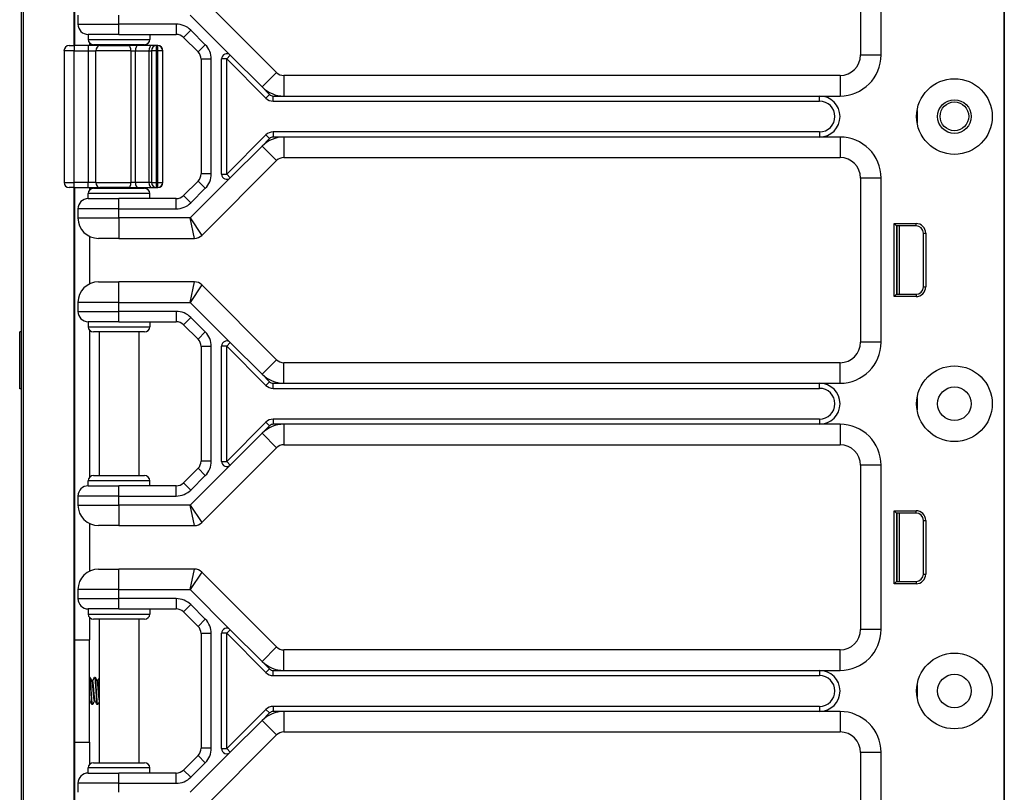
# Model space of a CAD drawing. Units: inches. Extents: x 28 to 76, y 38 to 150.
# Drawn here: x 57 to 63, y 72 to 77 of the extents above; entities that cross this region are included whole.
import ezdxf

# ---------------------------------------------------------------- set-up
doc = ezdxf.new("R2010")
doc.units = ezdxf.units.IN
doc.header["$LTSCALE"] = 8
doc.header["$MEASUREMENT"] = 0

msp = doc.modelspace()

# ---------------------------------------------------------------- linework, layer by layer
for p, q in [((62.9642, 38.0607), (62.9642, 117.6857)), ((62.9623, 78.7477), (62.9623, 59.4977)), ((62.9639, 78.7477), (62.9639, 59.4977)), ((56.9753, 37.6852), (56.9753, 77.8102)), ((56.9881, 37.6852), (56.9881, 77.8102)), ((57.297, 76.5552), (57.297, 77.8102)), ((57.3003, 76.5552), (57.3003, 77.6852)), ((62.0883, 77.4977), (62.0883, 76.4977)), ((62.2133, 76.4977), (62.2133, 77.4977)), ((58.5305, 76.391), (58.0746, 76.8469)), ((57.3203, 76.7402), (57.3203, 76.6852)), ((57.5703, 76.6852), (57.5703, 76.7402)), ((58.0046, 76.7402), (58.2486, 76.4961)), ((57.3203, 76.6852), (57.5703, 76.6852)), ((57.9194, 76.6852), (57.5703, 76.6852)), ((57.5703, 76.6227), (57.5703, 76.6852)), ((57.9194, 76.6852), (57.9194, 76.6227)), ((57.5703, 76.6227), (57.3828, 76.6227)), ((57.3828, 76.6227), (57.3828, 76.5914)), ((57.5703, 76.6227), (57.9194, 76.6227)), ((57.7578, 76.6227), (57.7578, 76.5914)), ((58.0078, 76.6486), (57.9636, 76.6044)), ((58.0962, 76.5602), (58.0078, 76.6486)), ((57.2665, 76.5552), (57.2978, 76.5552)), ((57.2978, 76.5552), (57.2978, 76.5239)), ((57.3832, 76.5552), (57.2978, 76.5552)), ((57.3828, 76.5914), (57.7578, 76.5914)), ((57.3832, 76.5552), (57.3832, 76.5239)), ((57.4529, 76.5552), (57.3832, 76.5552)), ((57.3903, 76.5711), (57.3903, 76.5552)), ((57.7265, 76.5602), (57.414, 76.5602)), ((57.4503, 76.5602), (57.4503, 76.5552)), ((57.4529, 76.5552), (57.6308, 76.5552)), ((57.686, 76.5552), (57.6308, 76.5552)), ((57.7684, 76.5552), (57.686, 76.5552)), ((57.6903, 76.5602), (57.6903, 76.5552)), ((57.7996, 76.5552), (57.7684, 76.5552)), ((57.7996, 76.5239), (57.7996, 76.5552)), ((57.8055, 76.5552), (57.7996, 76.5552)), ((57.8055, 76.5552), (57.8055, 76.5239)), ((57.8066, 76.5552), (57.8055, 76.5552)), ((57.9636, 76.6044), (58.052, 76.516)), ((58.0962, 76.5602), (58.052, 76.516)), ((57.2978, 76.5239), (57.2353, 76.5239)), ((57.2353, 76.5239), (57.2353, 75.7214)), ((57.2978, 76.5239), (57.3832, 76.5239)), ((57.2978, 75.7214), (57.2978, 76.5239)), ((57.3832, 76.5239), (57.4297, 76.5239)), ((57.3832, 76.5239), (57.3832, 75.7214)), ((57.6428, 76.5239), (57.4297, 76.5239)), ((57.4297, 75.7214), (57.4297, 76.5239)), ((57.6428, 76.5239), (57.6704, 76.5239)), ((57.6428, 76.5239), (57.6428, 75.7214)), ((57.6704, 76.5239), (57.7528, 76.5239)), ((57.6704, 75.7214), (57.6704, 76.5239)), ((57.7528, 76.5239), (57.7684, 76.5239)), ((57.7528, 76.5239), (57.7528, 75.7214)), ((57.7996, 76.5239), (57.7684, 76.5239)), ((57.7684, 76.5239), (57.7684, 75.7214)), ((57.7996, 76.5239), (57.8055, 76.5239)), ((57.7996, 75.7214), (57.7996, 76.5239)), ((57.8368, 76.5239), (57.8055, 76.5239)), ((57.8055, 76.5239), (57.8055, 75.7214)), ((57.8379, 76.5239), (57.8368, 76.5239)), ((57.8368, 75.7214), (57.8368, 76.5239)), ((57.8379, 75.7214), (57.8379, 76.5239)), ((58.2486, 76.4961), (58.2265, 76.474)), ((58.2486, 76.4961), (58.4421, 76.3026)), ((62.0883, 76.4977), (62.2133, 76.4977)), ((58.1328, 76.4718), (58.0703, 76.4718)), ((58.0703, 76.4718), (58.0703, 75.7736)), ((58.1328, 75.7736), (58.1328, 76.4718)), ((58.1953, 75.7714), (58.1953, 76.474)), ((58.2265, 76.474), (58.1953, 76.474)), ((58.2265, 76.474), (58.4658, 76.2347)), ((58.2265, 75.7714), (58.2265, 76.474)), ((58.5305, 76.391), (58.4421, 76.3026)), ((58.5747, 76.3727), (58.5747, 76.2477)), ((61.9633, 76.3727), (58.5747, 76.3727)), ((61.9633, 76.3727), (61.9633, 76.2477)), ((58.4421, 76.3026), (58.4879, 76.2568)), ((58.4879, 76.2568), (58.4658, 76.2347)), ((58.51, 76.2477), (58.5747, 76.2477)), ((58.51, 76.2164), (58.51, 76.2477)), ((58.5747, 76.2477), (61.8383, 76.2477)), ((61.8383, 76.2477), (61.9633, 76.2477)), ((61.8383, 76.2164), (61.8383, 76.2477)), ((58.51, 76.2164), (61.8383, 76.2164)), ((62.4329, 76.1602), (62.4329, 76.0852)), ((58.4658, 76.0106), (58.2265, 75.7714)), ((58.4658, 76.0106), (58.4879, 75.9885)), ((58.51, 76.0289), (58.51, 75.9977)), ((61.8383, 76.0289), (58.51, 76.0289)), ((61.8383, 76.0289), (61.8383, 75.9977)), ((58.4879, 75.9885), (58.4421, 75.9428)), ((58.5747, 75.9977), (58.51, 75.9977)), ((58.5747, 75.9977), (58.5747, 75.8727)), ((61.8383, 75.9977), (58.5747, 75.9977)), ((61.9633, 75.9977), (61.8383, 75.9977)), ((61.9633, 75.9977), (61.9633, 75.8727)), ((58.4421, 75.9428), (58.2486, 75.7493)), ((58.4421, 75.9428), (58.5305, 75.8544)), ((58.0746, 75.3985), (58.5305, 75.8544)), ((58.5747, 75.8727), (61.9633, 75.8727)), ((58.1328, 75.7736), (58.0703, 75.7736)), ((58.1953, 75.7714), (58.2265, 75.7714)), ((58.2265, 75.7714), (58.2486, 75.7493)), ((57.2353, 75.7214), (57.2978, 75.7214)), ((57.2978, 75.6902), (57.2978, 75.7214)), ((57.3832, 75.7214), (57.2978, 75.7214)), ((57.3832, 75.6902), (57.3832, 75.7214)), ((57.4297, 75.7214), (57.3832, 75.7214)), ((57.4297, 75.7214), (57.6428, 75.7214)), ((57.6704, 75.7214), (57.6428, 75.7214)), ((57.7528, 75.7214), (57.6704, 75.7214)), ((57.7684, 75.7214), (57.7528, 75.7214)), ((57.7684, 75.7214), (57.7996, 75.7214)), ((57.8055, 75.7214), (57.7996, 75.7214)), ((57.7996, 75.6902), (57.7996, 75.7214)), ((57.8055, 75.7214), (57.8055, 75.6902)), ((57.8055, 75.7214), (57.8368, 75.7214)), ((57.8368, 75.7214), (57.8379, 75.7214)), ((58.052, 75.7294), (57.9636, 75.641)), ((58.2486, 75.7493), (58.0046, 75.5052)), ((58.0962, 75.6852), (58.052, 75.7294)), ((62.2133, 75.7477), (62.0883, 75.7477)), ((62.0883, 75.7477), (62.0883, 74.7477)), ((62.2133, 74.7477), (62.2133, 75.7477)), ((57.2978, 75.6902), (57.2665, 75.6902)), ((57.297, 55.5552), (57.297, 75.6902)), ((57.2978, 75.6902), (57.3832, 75.6902)), ((57.3003, 72.9352), (57.3003, 75.6902)), ((57.7578, 75.6539), (57.3828, 75.6539)), ((57.3828, 75.6227), (57.3828, 75.6539)), ((57.3832, 75.6902), (57.4529, 75.6902)), ((57.3903, 75.6902), (57.3903, 75.6742)), ((57.414, 75.6852), (57.7265, 75.6852)), ((57.4503, 75.6902), (57.4503, 75.6852)), ((57.6308, 75.6902), (57.4529, 75.6902)), ((57.6308, 75.6902), (57.686, 75.6902)), ((57.686, 75.6902), (57.7684, 75.6902)), ((57.6903, 75.6902), (57.6903, 75.6852)), ((57.7578, 75.6227), (57.7578, 75.6539)), ((57.7684, 75.6902), (57.7996, 75.6902)), ((57.7996, 75.6902), (57.8055, 75.6902)), ((57.8055, 75.6902), (57.8066, 75.6902)), ((58.0078, 75.5968), (58.0962, 75.6852)), ((57.3828, 75.6227), (57.5703, 75.6227)), ((57.5703, 75.5602), (57.5703, 75.6227)), ((57.9194, 75.6227), (57.5703, 75.6227)), ((57.9194, 75.5602), (57.9194, 75.6227)), ((58.0078, 75.5968), (57.9636, 75.641)), ((57.3203, 75.5602), (57.3203, 75.5052)), ((57.5703, 75.5602), (57.3203, 75.5602)), ((57.5703, 75.5052), (57.5703, 75.5602)), ((57.5703, 75.5602), (57.9194, 75.5602)), ((57.3203, 75.5052), (57.5703, 75.5052)), ((58.0046, 75.5052), (57.5703, 75.5052)), ((57.5703, 75.5052), (57.5703, 75.3802)), ((58.0046, 75.5052), (58.0746, 75.3985)), ((58.0305, 75.3802), (58.0046, 75.5052)), ((62.2942, 75.0256), (62.2942, 75.4707)), ((62.2942, 75.4707), (62.4265, 75.4707)), ((62.3083, 75.4567), (62.2942, 75.4707)), ((62.4265, 75.4567), (62.4265, 75.4707)), ((62.3083, 75.4567), (62.3083, 75.0397)), ((62.4265, 75.4567), (62.3083, 75.4567)), ((62.3083, 75.4482), (62.3113, 75.4479)), ((62.3113, 75.0397), (62.3113, 75.4567)), ((62.3263, 75.0397), (62.3263, 75.4567)), ((62.4715, 75.4117), (62.4856, 75.4117)), ((62.4715, 75.0847), (62.4715, 75.4117)), ((62.4856, 75.4117), (62.4856, 75.0847)), ((57.3903, 75.3929), (57.3903, 75.1024)), ((57.5703, 75.3802), (57.4453, 75.3802)), ((57.5703, 75.3802), (58.0305, 75.3802)), ((57.4453, 75.1152), (57.5703, 75.1152)), ((58.0305, 75.1152), (57.5703, 75.1152)), ((57.5703, 74.9902), (57.5703, 75.1152)), ((58.0046, 74.9902), (58.0305, 75.1152)), ((58.0746, 75.0969), (58.0046, 74.9902)), ((58.5305, 74.641), (58.0746, 75.0969)), ((62.3083, 75.0482), (62.3113, 75.0484)), ((62.4715, 75.0847), (62.4856, 75.0847)), ((57.5703, 74.9902), (57.3203, 74.9902)), ((57.3203, 74.9902), (57.3203, 74.9352)), ((57.5703, 74.9902), (58.0046, 74.9902)), ((57.5703, 74.9352), (57.5703, 74.9902)), ((58.0046, 74.9902), (58.2486, 74.7461)), ((62.3083, 75.0397), (62.2942, 75.0256)), ((62.4265, 75.0256), (62.2942, 75.0256)), ((62.3083, 75.0397), (62.4265, 75.0397)), ((62.4265, 75.0397), (62.4265, 75.0256)), ((57.3203, 74.9352), (57.5703, 74.9352)), ((57.9194, 74.9352), (57.5703, 74.9352)), ((57.5703, 74.8727), (57.5703, 74.9352)), ((57.9194, 74.9352), (57.9194, 74.8727)), ((57.5703, 74.8727), (57.3828, 74.8727)), ((57.3828, 74.8727), (57.3828, 74.8414)), ((57.5703, 74.8727), (57.9194, 74.8727)), ((57.7578, 74.8727), (57.7578, 74.8414)), ((58.0078, 74.8986), (57.9636, 74.8544)), ((58.0962, 74.8102), (58.0078, 74.8986)), ((56.9753, 74.8108), (56.9653, 74.8108)), ((56.9653, 74.8102), (56.9653, 74.8108)), ((56.9753, 74.8102), (56.9653, 74.8102)), ((56.9653, 74.4644), (56.9653, 74.8102)), ((57.3828, 74.8414), (57.7578, 74.8414)), ((57.3903, 74.8211), (57.3903, 73.9242)), ((57.7265, 74.8102), (57.414, 74.8102)), ((57.4503, 74.8102), (57.4503, 73.9352)), ((57.6903, 74.8102), (57.6903, 73.9352)), ((57.9636, 74.8544), (58.052, 74.766)), ((58.0962, 74.8102), (58.052, 74.766)), ((62.2133, 74.7477), (62.0883, 74.7477)), ((58.1328, 74.7218), (58.0703, 74.7218)), ((58.0703, 74.7218), (58.0703, 74.0236)), ((58.1328, 74.0236), (58.1328, 74.7218)), ((58.1953, 74.0214), (58.1953, 74.724)), ((58.2265, 74.724), (58.1953, 74.724)), ((58.2486, 74.7461), (58.2265, 74.724)), ((58.2265, 74.724), (58.4658, 74.4847)), ((58.2265, 74.0214), (58.2265, 74.724)), ((58.2486, 74.7461), (58.4421, 74.5526)), ((58.4421, 74.5526), (58.5305, 74.641)), ((58.5747, 74.4977), (58.5747, 74.6227)), ((61.9633, 74.6227), (58.5747, 74.6227)), ((61.9633, 74.4977), (61.9633, 74.6227)), ((58.4421, 74.5526), (58.4879, 74.5068)), ((56.9753, 74.4644), (56.9653, 74.4644)), ((58.4879, 74.5068), (58.4658, 74.4847)), ((58.51, 74.4977), (58.5747, 74.4977)), ((58.51, 74.4664), (58.51, 74.4977)), ((58.51, 74.4664), (61.8383, 74.4664)), ((58.5747, 74.4977), (61.8383, 74.4977)), ((61.8383, 74.4977), (61.9633, 74.4977)), ((61.8383, 74.4664), (61.8383, 74.4977)), ((62.4329, 74.4102), (62.4329, 74.3352)), ((58.51, 74.2789), (58.51, 74.2477)), ((61.8383, 74.2789), (58.51, 74.2789)), ((61.8383, 74.2789), (61.8383, 74.2477)), ((58.4658, 74.2606), (58.2265, 74.0214)), ((58.4879, 74.2385), (58.4421, 74.1928)), ((58.4658, 74.2606), (58.4879, 74.2385)), ((58.5747, 74.2477), (58.51, 74.2477)), ((58.5747, 74.2477), (58.5747, 74.1227)), ((61.8383, 74.2477), (58.5747, 74.2477)), ((61.9633, 74.2477), (61.8383, 74.2477)), ((61.9633, 74.2477), (61.9633, 74.1227)), ((58.4421, 74.1928), (58.2486, 73.9993)), ((58.4421, 74.1928), (58.5305, 74.1044)), ((58.0746, 73.6485), (58.5305, 74.1044)), ((58.5747, 74.1227), (61.9633, 74.1227)), ((58.052, 73.9794), (57.9636, 73.891)), ((58.2486, 73.9993), (58.0046, 73.7552)), ((58.0962, 73.9352), (58.052, 73.9794)), ((58.1328, 74.0236), (58.0703, 74.0236)), ((58.1953, 74.0214), (58.2265, 74.0214)), ((58.2265, 74.0214), (58.2486, 73.9993)), ((62.2133, 73.9977), (62.0883, 73.9977)), ((62.0883, 73.9977), (62.0883, 72.9977)), ((62.2133, 72.9977), (62.2133, 73.9977)), ((57.414, 73.9352), (57.7265, 73.9352)), ((58.0078, 73.8468), (58.0962, 73.9352)), ((57.7578, 73.9039), (57.3828, 73.9039)), ((57.3828, 73.8727), (57.3828, 73.9039)), ((57.3828, 73.8727), (57.5703, 73.8727)), ((57.5703, 73.8102), (57.5703, 73.8727)), ((57.9194, 73.8727), (57.5703, 73.8727)), ((57.7578, 73.8727), (57.7578, 73.9039)), ((57.9194, 73.8102), (57.9194, 73.8727)), ((58.0078, 73.8468), (57.9636, 73.891)), ((57.3203, 73.8102), (57.3203, 73.7552)), ((57.5703, 73.8102), (57.3203, 73.8102)), ((57.5703, 73.7552), (57.5703, 73.8102)), ((57.5703, 73.8102), (57.9194, 73.8102)), ((57.3203, 73.7552), (57.5703, 73.7552)), ((58.0046, 73.7552), (57.5703, 73.7552)), ((57.5703, 73.7552), (57.5703, 73.6302)), ((58.0046, 73.7552), (58.0746, 73.6485)), ((58.0305, 73.6302), (58.0046, 73.7552)), ((62.2942, 73.2756), (62.2942, 73.7207)), ((62.2942, 73.7207), (62.4265, 73.7207)), ((62.3083, 73.7067), (62.2942, 73.7207)), ((62.3083, 73.7067), (62.3083, 73.2897)), ((62.4265, 73.7067), (62.3083, 73.7067)), ((62.3083, 73.6982), (62.3113, 73.6979)), ((62.3113, 73.2897), (62.3113, 73.7067)), ((62.3263, 73.2897), (62.3263, 73.7067)), ((62.4265, 73.7067), (62.4265, 73.7207)), ((57.3903, 73.6429), (57.3903, 73.3524)), ((57.5703, 73.6302), (57.4453, 73.6302)), ((57.5703, 73.6302), (58.0305, 73.6302)), ((62.4715, 73.6617), (62.4856, 73.6617)), ((62.4715, 73.3347), (62.4715, 73.6617)), ((62.4856, 73.6617), (62.4856, 73.3347)), ((57.4453, 73.3652), (57.5703, 73.3652)), ((58.0305, 73.3652), (57.5703, 73.3652)), ((57.5703, 73.2402), (57.5703, 73.3652)), ((58.0046, 73.2402), (58.0305, 73.3652)), ((58.0746, 73.3469), (58.0046, 73.2402)), ((58.5305, 72.891), (58.0746, 73.3469)), ((62.4715, 73.3347), (62.4856, 73.3347)), ((62.3083, 73.2897), (62.2942, 73.2756)), ((62.4265, 73.2756), (62.2942, 73.2756)), ((62.3083, 73.2982), (62.3113, 73.2984)), ((62.3083, 73.2897), (62.4265, 73.2897)), ((62.4265, 73.2897), (62.4265, 73.2756)), ((57.5703, 73.2402), (57.3203, 73.2402)), ((57.3203, 73.2402), (57.3203, 73.1852)), ((57.5703, 73.2402), (58.0046, 73.2402)), ((57.5703, 73.1852), (57.5703, 73.2402)), ((58.0046, 73.2402), (58.2486, 72.9961)), ((57.3203, 73.1852), (57.5703, 73.1852)), ((57.9194, 73.1852), (57.5703, 73.1852)), ((57.5703, 73.1227), (57.5703, 73.1852)), ((57.9194, 73.1852), (57.9194, 73.1227)), ((58.0078, 73.1486), (57.9636, 73.1044)), ((58.0962, 73.0602), (58.0078, 73.1486)), ((57.5703, 73.1227), (57.3828, 73.1227)), ((57.3828, 73.1227), (57.3828, 73.0914)), ((57.3828, 73.0914), (57.7578, 73.0914)), ((57.3903, 73.0711), (57.3903, 72.9352)), ((57.5703, 73.1227), (57.9194, 73.1227)), ((57.7578, 73.1227), (57.7578, 73.0914)), ((57.9636, 73.1044), (58.052, 73.016)), ((57.7265, 73.0602), (57.414, 73.0602)), ((57.4503, 73.0602), (57.4503, 72.1852)), ((57.6903, 73.0602), (57.6903, 72.1852)), ((58.0962, 73.0602), (58.052, 73.016)), ((58.1328, 72.9718), (58.0703, 72.9718)), ((58.0703, 72.9718), (58.0703, 72.2736)), ((58.1328, 72.2736), (58.1328, 72.9718)), ((58.1953, 72.2714), (58.1953, 72.974)), ((58.2265, 72.974), (58.1953, 72.974)), ((58.2486, 72.9961), (58.2265, 72.974)), ((58.2265, 72.974), (58.4658, 72.7347)), ((58.2265, 72.2714), (58.2265, 72.974)), ((58.2486, 72.9961), (58.4421, 72.8026)), ((62.2133, 72.9977), (62.0883, 72.9977)), ((57.3003, 72.9352), (57.3903, 72.9352)), ((57.3003, 72.3102), (57.3003, 72.9352)), ((57.3903, 72.3102), (57.3903, 72.9352)), ((58.4421, 72.8026), (58.5305, 72.891)), ((58.5747, 72.7477), (58.5747, 72.8727)), ((61.9633, 72.8727), (58.5747, 72.8727)), ((61.9633, 72.7477), (61.9633, 72.8727)), ((58.4421, 72.8026), (58.4879, 72.7568)), ((58.4658, 72.7347), (58.4879, 72.7568)), ((58.51, 72.7477), (58.5747, 72.7477)), ((58.51, 72.7164), (58.51, 72.7477)), ((58.51, 72.7164), (61.8383, 72.7164)), ((58.5747, 72.7477), (61.8383, 72.7477)), ((61.8383, 72.7477), (61.9633, 72.7477)), ((61.8383, 72.7477), (61.8383, 72.7164)), ((57.394, 72.7047), (57.3903, 72.7047)), ((57.4097, 72.6835), (57.4061, 72.6835)), ((57.4253, 72.7047), (57.4214, 72.7047)), ((57.4409, 72.6835), (57.4374, 72.6835)), ((62.4329, 72.6602), (62.4329, 72.5852)), ((57.3937, 72.5618), (57.3903, 72.5618)), ((57.4097, 72.5407), (57.4058, 72.5407)), ((57.4249, 72.5618), (57.4214, 72.5618)), ((57.4409, 72.5407), (57.437, 72.5407)), ((58.51, 72.5289), (58.51, 72.4977)), ((61.8383, 72.5289), (58.51, 72.5289)), ((61.8383, 72.5289), (61.8383, 72.4977)), ((58.4658, 72.5106), (58.2265, 72.2714)), ((58.4879, 72.4885), (58.4421, 72.4428)), ((58.4658, 72.5106), (58.4879, 72.4885)), ((58.5747, 72.4977), (58.51, 72.4977)), ((58.5747, 72.4977), (58.5747, 72.3727)), ((61.8383, 72.4977), (58.5747, 72.4977)), ((61.9633, 72.4977), (61.8383, 72.4977)), ((61.9633, 72.4977), (61.9633, 72.3727)), ((58.4421, 72.4428), (58.2486, 72.2493)), ((58.4421, 72.4428), (58.5305, 72.3544)), ((58.0746, 71.8985), (58.5305, 72.3544)), ((58.5747, 72.3727), (61.9633, 72.3727)), ((57.3003, 72.3102), (57.3903, 72.3102)), ((57.3003, 55.5552), (57.3003, 72.3102)), ((57.3903, 72.3102), (57.3903, 72.1742)), ((58.052, 72.2294), (57.9636, 72.141)), ((58.2486, 72.2493), (58.0046, 72.0052)), ((58.0962, 72.1852), (58.052, 72.2294)), ((58.1328, 72.2736), (58.0703, 72.2736)), ((58.1953, 72.2714), (58.2265, 72.2714)), ((58.2265, 72.2714), (58.2486, 72.2493)), ((62.2133, 72.2477), (62.0883, 72.2477)), ((62.0883, 72.2477), (62.0883, 71.2477)), ((62.2133, 71.2477), (62.2133, 72.2477)), ((57.414, 72.1852), (57.7265, 72.1852)), ((58.0078, 72.0968), (58.0962, 72.1852)), ((57.7578, 72.1539), (57.3828, 72.1539)), ((57.3828, 72.1227), (57.3828, 72.1539)), ((57.3828, 72.1227), (57.5703, 72.1227)), ((57.5703, 72.0602), (57.5703, 72.1227)), ((57.9194, 72.1227), (57.5703, 72.1227)), ((57.7578, 72.1227), (57.7578, 72.1539)), ((57.9194, 72.0602), (57.9194, 72.1227)), ((58.0078, 72.0968), (57.9636, 72.141)), ((57.3203, 72.0602), (57.3203, 72.0052)), ((57.5703, 72.0602), (57.3203, 72.0602)), ((57.5703, 72.0052), (57.5703, 72.0602)), ((57.5703, 72.0602), (57.9194, 72.0602))]:
    msp.add_line(p, q)
for centre, radius in [((62.6603, 76.1227), 0.2305), ((62.6603, 76.1227), 0.1025), ((62.6603, 76.1237), 0.0875), ((62.6603, 74.3727), 0.2305), ((62.6603, 74.3727), 0.1025), ((62.6603, 72.6227), 0.2305), ((62.6603, 72.6227), 0.1025)]:
    msp.add_circle(centre, radius)
for centre, radius, start, end in [((57.3828, 76.6852), 0.0625, 180, 270), ((57.9194, 76.5602), 0.125, 45, 90), ((57.9194, 76.5602), 0.0625, 45, 90), ((57.2665, 76.5239), 0.0313, 90, 180), ((57.414, 76.5914), 0.0313, 180, 270), ((57.7265, 76.5914), 0.0313, 270, 0), ((57.7996, 76.5239), 0.0313, 90, 180), ((57.8055, 76.5239), 0.0312, 0, 90), ((57.8066, 76.5239), 0.0312, 0, 90), ((58.0078, 76.4718), 0.125, 0, 45), ((58.0078, 76.4718), 0.0625, 0, 45), ((58.2265, 76.474), 0.0313, 45, 180), ((61.9633, 76.4977), 0.25, 270, 0), ((61.9633, 76.4977), 0.125, 270, 0), ((58.5747, 76.4352), 0.0625, 225, 270), ((58.5747, 76.4352), 0.1875, 225, 270), ((58.51, 76.2789), 0.0313, 225, 270), ((61.8383, 76.1227), 0.125, 270, 90), ((58.51, 76.2789), 0.0625, 225, 270), ((61.8383, 76.1227), 0.0938, 270, 90), ((58.51, 75.9664), 0.0625, 90, 135), ((58.5747, 75.8102), 0.1875, 90, 135), ((58.51, 75.9664), 0.0313, 90, 135), ((61.9633, 75.7477), 0.25, 0, 90), ((58.5747, 75.8102), 0.0625, 90, 135), ((61.9633, 75.7477), 0.125, 0, 90), ((58.0078, 75.7736), 0.0625, 315, 0), ((58.0078, 75.7736), 0.125, 315, 0), ((58.2265, 75.7714), 0.0313, 180, 315), ((57.2665, 75.7214), 0.0312, 180, 270), ((57.7996, 75.7214), 0.0312, 180, 270), ((57.8055, 75.7214), 0.0312, 270, 0), ((57.8066, 75.7214), 0.0312, 270, 0), ((57.414, 75.6539), 0.0313, 90, 180), ((57.7265, 75.6539), 0.0313, 0, 90), ((57.3828, 75.5602), 0.0625, 90, 180), ((57.9194, 75.6852), 0.0625, 270, 315), ((57.9194, 75.6852), 0.125, 270, 315), ((57.4453, 75.5052), 0.125, 180, 270), ((62.4265, 75.4117), 0.059, 0, 90), ((62.4265, 75.4117), 0.045, 0, 90), ((58.0305, 75.4427), 0.0625, 270, 315), ((57.4453, 74.9902), 0.125, 90, 180), ((58.0305, 75.0527), 0.0625, 45, 90), ((62.4265, 75.0847), 0.059, 270, 0), ((62.4265, 75.0847), 0.045, 270, 0), ((57.3828, 74.9352), 0.0625, 180, 270), ((57.9194, 74.8102), 0.125, 45, 90), ((57.9194, 74.8102), 0.0625, 45, 90), ((57.414, 74.8414), 0.0313, 180, 270), ((57.7265, 74.8414), 0.0313, 270, 0), ((58.0078, 74.7218), 0.125, 0, 45), ((58.0078, 74.7218), 0.0625, 0, 45), ((58.2265, 74.724), 0.0313, 45, 180), ((61.9633, 74.7477), 0.25, 270, 0), ((61.9633, 74.7477), 0.125, 270, 0), ((58.5747, 74.6852), 0.0625, 225, 270), ((58.5747, 74.6852), 0.1875, 225, 270), ((58.51, 74.5289), 0.0625, 225, 270), ((58.51, 74.5289), 0.0313, 225, 270), ((61.8383, 74.3727), 0.125, 270, 90), ((61.8383, 74.3727), 0.0938, 270, 90), ((58.51, 74.2164), 0.0625, 90, 135), ((58.5747, 74.0602), 0.1875, 90, 135), ((58.51, 74.2164), 0.0313, 90, 135), ((61.9633, 73.9977), 0.25, 0, 90), ((58.5747, 74.0602), 0.0625, 90, 135), ((61.9633, 73.9977), 0.125, 0, 90), ((58.0078, 74.0236), 0.0625, 315, 0), ((58.0078, 74.0236), 0.125, 315, 0), ((58.2265, 74.0214), 0.0313, 180, 315), ((57.414, 73.9039), 0.0313, 90, 180), ((57.7265, 73.9039), 0.0313, 0, 90), ((57.3828, 73.8102), 0.0625, 90, 180), ((57.9194, 73.9352), 0.0625, 270, 315), ((57.9194, 73.9352), 0.125, 270, 315), ((57.4453, 73.7552), 0.125, 180, 270), ((62.4265, 73.6617), 0.059, 0, 90), ((62.4265, 73.6617), 0.045, 0, 90), ((58.0305, 73.6927), 0.0625, 270, 315), ((57.4453, 73.2402), 0.125, 90, 180), ((58.0305, 73.3027), 0.0625, 45, 90), ((62.4265, 73.3347), 0.059, 270, 0), ((62.4265, 73.3347), 0.045, 270, 0), ((57.3828, 73.1852), 0.0625, 180, 270), ((57.9194, 73.0602), 0.125, 45, 90), ((57.414, 73.0914), 0.0313, 180, 270), ((57.7265, 73.0914), 0.0313, 270, 0), ((57.9194, 73.0602), 0.0625, 45, 90), ((58.0078, 72.9718), 0.0625, 0, 45), ((58.0078, 72.9718), 0.125, 0, 45), ((58.2265, 72.974), 0.0313, 45, 180), ((61.9633, 72.9977), 0.25, 270, 0), ((61.9633, 72.9977), 0.125, 270, 0), ((58.5747, 72.9352), 0.0625, 225, 270), ((58.5747, 72.9352), 0.1875, 225, 270), ((58.51, 72.7789), 0.0625, 225, 270), ((58.51, 72.7789), 0.0313, 225, 270), ((61.8383, 72.6227), 0.125, 270, 90), ((61.8383, 72.6227), 0.0938, 270, 90), ((58.51, 72.4664), 0.0625, 90, 135), ((58.5747, 72.3102), 0.1875, 90, 135), ((58.51, 72.4664), 0.0313, 90, 135), ((61.9633, 72.2477), 0.25, 0, 90), ((58.5747, 72.3102), 0.0625, 90, 135), ((61.9633, 72.2477), 0.125, 0, 90), ((58.0078, 72.2736), 0.0625, 315, 0), ((58.0078, 72.2736), 0.125, 315, 0), ((58.2265, 72.2714), 0.0313, 180, 315), ((57.414, 72.1539), 0.0313, 90, 180), ((57.7265, 72.1539), 0.0313, 0, 90), ((57.3828, 72.0602), 0.0625, 90, 180), ((57.9194, 72.1852), 0.0625, 270, 315), ((57.9194, 72.1852), 0.125, 270, 315)]:
    msp.add_arc(centre, radius, start, end)
for centre, major_axis, ratio, start_param, end_param in [((57.4529, 76.5239), (0, 0.0313), 0.743217, 0, 1.570796), ((57.6308, 76.5239), (0, 0.0312), 0.383201, 4.712389, 6.283185), ((57.686, 76.5239), (0, 0.0312), 0.499749, 0, 1.570796), ((57.7684, 76.5239), (0, 0.0313), 0.499749, 0, 1.570796), ((57.8066, 76.5239), (0, 0.0312), 0.5, 6.215184, 6.283185), ((57.4529, 75.7214), (0, -0.0312), 0.743217, 4.712389, 6.283185), ((57.6308, 75.7214), (0, -0.0312), 0.383201, 0, 1.570796), ((57.686, 75.7214), (0, -0.0312), 0.499749, 4.712389, 6.283185), ((57.7684, 75.7214), (0, -0.0312), 0.499749, 4.712389, 6.283185), ((57.8066, 75.7214), (0, -0.0313), 0.5, 0, 0.068002)]:
    msp.add_ellipse(centre, major_axis=major_axis, ratio=ratio, start_param=start_param, end_param=end_param)
for points, knots in [([(57.3903, 72.7046), (57.3908, 72.7044), (57.3912, 72.7031), (57.3924, 72.6973), (57.393, 72.6919), (57.3943, 72.6779), (57.3949, 72.6696), (57.3962, 72.6506), (57.3969, 72.64), (57.3982, 72.6187), (57.3988, 72.6081), (57.4001, 72.5877), (57.4008, 72.5781), (57.4021, 72.5617), (57.4027, 72.5551), (57.404, 72.5451), (57.4047, 72.542), (57.4055, 72.5408), (57.4056, 72.5407), (57.4058, 72.5407)], [-10.8405396, -10.8405396, -10.8405396, -10.8405396, -10.7827041, -10.7827041, -10.7010015, -10.7010015, -10.6221996, -10.6221996, -10.5405597, -10.5405597, -10.4617862, -10.4617862, -10.3802088, -10.3802088, -10.3014601, -10.3014601, -10.2199453, -10.2199453, -10.2016146, -10.2016146, -10.2016146, -10.2016146]), ([(57.4102, 72.5412), (57.41, 72.5408), (57.4098, 72.5406), (57.4089, 72.5409), (57.4083, 72.5433), (57.4069, 72.5521), (57.4063, 72.5582), (57.405, 72.5737), (57.4044, 72.583), (57.403, 72.6031), (57.4024, 72.6136), (57.4011, 72.6351), (57.4005, 72.6459), (57.3991, 72.6655), (57.3985, 72.6743), (57.3972, 72.6892), (57.3966, 72.6952), (57.3952, 72.7028), (57.3946, 72.7047), (57.394, 72.7047)], [-1.6744113, -1.6744113, -1.6744113, -1.6744113, -1.6478936, -1.6478936, -1.5648154, -1.5648154, -1.4848576, -1.4848576, -1.4017121, -1.4017121, -1.3216922, -1.3216922, -1.2384791, -1.2384791, -1.1583964, -1.1583964, -1.0751155, -1.0751155, -0.9980366, -0.9980366, -0.9980366, -0.9980366]), ([(57.4209, 72.7042), (57.4215, 72.7053), (57.4221, 72.7045), (57.4234, 72.6988), (57.4241, 72.6939), (57.4253, 72.6807), (57.4259, 72.6727), (57.4273, 72.6541), (57.4279, 72.6438), (57.4292, 72.6226), (57.4298, 72.612), (57.4311, 72.5914), (57.4318, 72.5815), (57.4331, 72.5646), (57.4337, 72.5575), (57.435, 72.5466), (57.4357, 72.543), (57.4366, 72.541), (57.4368, 72.5407), (57.437, 72.5407)], [-9.5785055, -9.5785055, -9.5785055, -9.5785055, -9.5009983, -9.5009983, -9.4197968, -9.4197968, -9.3411084, -9.3411084, -9.2599698, -9.2599698, -9.1812746, -9.1812746, -9.1001989, -9.1001989, -9.0214916, -9.0214916, -8.9404789, -8.9404789, -8.9117337, -8.9117337, -8.9117337, -8.9117337]), ([(57.4414, 72.5412), (57.4412, 72.5407), (57.441, 72.5406), (57.4401, 72.5412), (57.4394, 72.5437), (57.4381, 72.5528), (57.4375, 72.5591), (57.4362, 72.5747), (57.4355, 72.5842), (57.4342, 72.6043), (57.4336, 72.6148), (57.4323, 72.6363), (57.4316, 72.647), (57.4303, 72.6665), (57.4297, 72.6752), (57.4284, 72.6899), (57.4277, 72.6957), (57.4265, 72.7029), (57.4259, 72.7047), (57.4253, 72.7047)], [-2.9775527, -2.9775527, -2.9775527, -2.9775527, -2.9476444, -2.9476444, -2.865095, -2.865095, -2.7856054, -2.7856054, -2.7029908, -2.7029908, -2.6234462, -2.6234462, -2.5407663, -2.5407663, -2.4611656, -2.4611656, -2.37842, -2.37842, -2.304486, -2.304486, -2.304486, -2.304486])]:
    msp.add_open_spline(points, degree=3, knots=knots)
for points in [[(57.3946, 72.7042), (57.3985, 72.6971), (57.4025, 72.69), (57.4065, 72.6829)], [(57.4093, 72.6835), (57.4132, 72.6904), (57.417, 72.6973), (57.4209, 72.7042)], [(57.4258, 72.7042), (57.4298, 72.6971), (57.4337, 72.69), (57.4377, 72.6829)], [(57.4406, 72.6835), (57.4438, 72.6893), (57.4471, 72.6951), (57.4503, 72.7009)], [(57.3905, 72.5618), (57.3904, 72.5617), (57.3904, 72.5616), (57.3903, 72.5615)], [(57.4052, 72.5412), (57.4013, 72.5483), (57.3973, 72.5554), (57.3933, 72.5625)], [(57.4217, 72.5618), (57.4179, 72.5549), (57.414, 72.5481), (57.4102, 72.5412)], [(57.4365, 72.5412), (57.4325, 72.5483), (57.4286, 72.5554), (57.4246, 72.5625)], [(57.4503, 72.557), (57.4473, 72.5517), (57.4444, 72.5465), (57.4414, 72.5412)]]:
    msp.add_open_spline(points, degree=3)
for points, weights, knots in [([(57.4214, 72.5618), (57.4194, 72.5618), (57.4175, 72.5797), (57.4155, 72.5975), (57.4136, 72.6227), (57.4116, 72.6479), (57.4097, 72.6657), (57.4081, 72.68), (57.4065, 72.6829)], [1, 0.923879532511, 1, 0.923879532511, 1, 0.923879532511, 1, 0.938184346513, 0.976766789415], [0.65384615, 0.65384615, 0.65384615, 0.66346154, 0.66346154, 0.67307692, 0.67307692, 0.68269231, 0.68269231, 0.69050074, 0.69050074, 0.69050074]), ([(57.4246, 72.5625), (57.4229, 72.5654), (57.4214, 72.5797), (57.4194, 72.5975), (57.4175, 72.6227), (57.4155, 72.6479), (57.4136, 72.6657), (57.4116, 72.6835), (57.4097, 72.6835)], [0.976766789415, 0.938184346513, 1, 0.923879532511, 1, 0.923879532511, 1, 0.923879532511, 1], [0.65565311, 0.65565311, 0.65565311, 0.66346154, 0.66346154, 0.67307692, 0.67307692, 0.68269231, 0.68269231, 0.69230769, 0.69230769, 0.69230769]), ([(57.4503, 72.5684), (57.4495, 72.5728), (57.4487, 72.5797), (57.4468, 72.5975), (57.4448, 72.6227), (57.4429, 72.6479), (57.4409, 72.6657), (57.4394, 72.68), (57.4377, 72.6829)], [0.963352635672, 0.969272851571, 1, 0.923879532511, 1, 0.923879532511, 1, 0.938184346513, 0.976766789415], [0.58265707, 0.58265707, 0.58265707, 0.58653846, 0.58653846, 0.59615385, 0.59615385, 0.60576923, 0.60576923, 0.61357766, 0.61357766, 0.61357766]), ([(57.4503, 72.6038), (57.4495, 72.613), (57.4487, 72.6227), (57.4468, 72.6479), (57.4448, 72.6657), (57.4429, 72.6835), (57.4409, 72.6835)], [0.963352635672, 0.969272851571, 1, 0.923879532511, 1, 0.923879532511, 1], [0.59227245, 0.59227245, 0.59227245, 0.59615385, 0.59615385, 0.60576923, 0.60576923, 0.61538462, 0.61538462, 0.61538462])]:
    msp.add_rational_spline(points, weights, degree=2, knots=knots)
msp.add_rational_spline([(57.3933, 72.5625), (57.3918, 72.5652), (57.3903, 72.5783)], [0.976766789415, 0.9402213147, 0.993752702199], degree=2)

doc.saveas('drawing.dxf')
